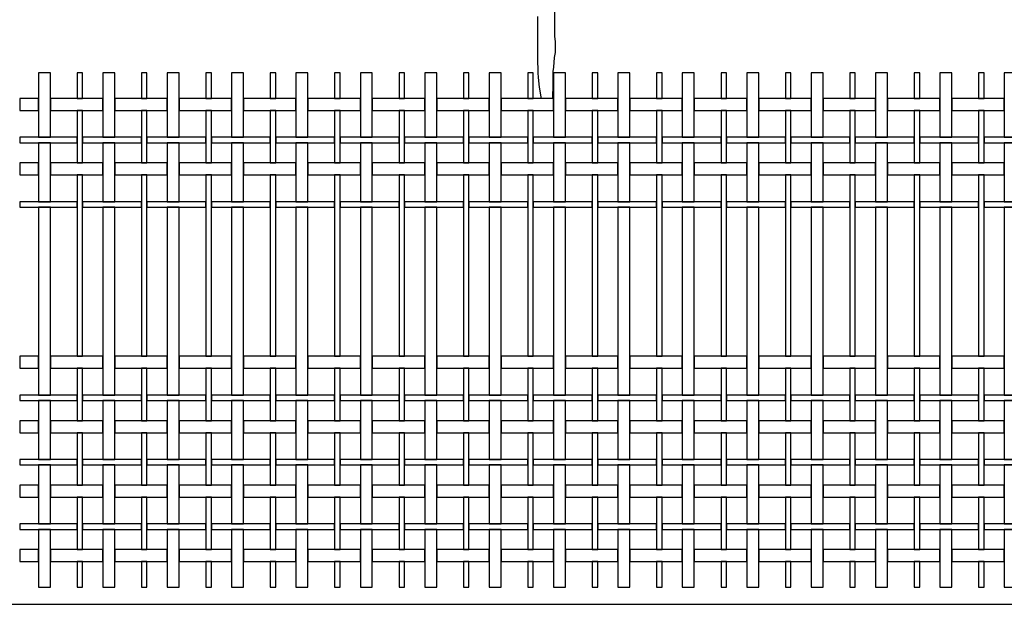
# Model space of a CAD drawing. Extents: x 384.3 to 399.7, y 236.3 to 246.3.
# Drawn here: x 394.8 to 397.6, y 238.9 to 240.6 of the extents above; entities that cross this region are included whole.
import ezdxf

# ---------------------------------------------------------------- set-up
doc = ezdxf.new("R2010")
doc.units = 0
doc.header["$MEASUREMENT"] = 0
for name, color, linetype in [('FIGURAS', 8, 'CONTINUOUS'), ('malla', 7, 'CONTINUOUS'), ('MURO', 6, 'CONTINUOUS')]:
    doc.layers.add(name, color=color, linetype=linetype)

msp = doc.modelspace()

# ---------------------------------------------------------------- linework, layer by layer
at = {"layer": 'FIGURAS'}
for points in [[(396.3181, 240.4058), (396.3181, 240.4202), (396.3192, 240.4344), (396.3192, 240.4842), (396.3204, 240.4973), (396.3227, 240.5257), (396.3251, 240.54), (396.3251, 240.5708), (396.3239, 240.5874), (396.3238, 240.6918)], [(396.2728, 240.6455), (396.2729, 240.5091), (396.2741, 240.496), (396.2741, 240.4806), (396.2753, 240.4676), (396.2777, 240.4391), (396.2825, 240.4106), (396.2825, 240.4058)]]:
    msp.add_lwpolyline(points, dxfattribs=at)
at = {"layer": 'malla'}
for points in [[(394.8158, 240.4803), (394.8158, 240.2928), (394.8508, 240.2928), (394.8508, 240.4803)], [(394.9288, 240.4803), (394.9288, 240.4058), (394.9448, 240.4058), (394.9448, 240.4803)], [(395.0038, 240.4803), (395.0038, 240.2928), (395.0388, 240.2928), (395.0388, 240.4803)], [(395.1168, 240.4803), (395.1168, 240.4058), (395.1328, 240.4058), (395.1328, 240.4803)], [(395.1918, 240.4803), (395.1918, 240.2928), (395.2268, 240.2928), (395.2268, 240.4803)], [(395.3048, 240.4803), (395.3048, 240.4058), (395.3208, 240.4058), (395.3208, 240.4803)], [(395.3798, 240.4803), (395.3798, 240.2928), (395.4148, 240.2928), (395.4148, 240.4803)], [(395.4928, 240.4803), (395.4928, 240.4058), (395.5088, 240.4058), (395.5088, 240.4803)], [(395.5678, 240.4803), (395.5678, 240.2928), (395.6028, 240.2928), (395.6028, 240.4803)], [(395.6808, 240.4803), (395.6808, 240.4058), (395.6968, 240.4058), (395.6968, 240.4803)], [(395.7558, 240.4803), (395.7558, 240.2928), (395.7908, 240.2928), (395.7908, 240.4803)], [(395.8688, 240.4803), (395.8688, 240.4058), (395.8848, 240.4058), (395.8848, 240.4803)], [(395.9438, 240.4803), (395.9438, 240.2928), (395.9788, 240.2928), (395.9788, 240.4803)], [(396.0568, 240.4803), (396.0568, 240.4058), (396.0728, 240.4058), (396.0728, 240.4803)], [(396.1318, 240.4803), (396.1318, 240.2928), (396.1668, 240.2928), (396.1668, 240.4803)], [(396.2448, 240.4803), (396.2448, 240.4058), (396.2608, 240.4058), (396.2608, 240.4803)], [(396.3198, 240.4803), (396.3198, 240.2928), (396.3548, 240.2928), (396.3548, 240.4803)], [(396.4328, 240.4803), (396.4328, 240.4058), (396.4488, 240.4058), (396.4488, 240.4803)], [(396.5078, 240.4803), (396.5078, 240.2928), (396.5428, 240.2928), (396.5428, 240.4803)], [(396.6208, 240.4803), (396.6208, 240.4058), (396.6368, 240.4058), (396.6368, 240.4803)], [(396.6958, 240.4803), (396.6958, 240.2928), (396.7308, 240.2928), (396.7308, 240.4803)], [(396.8088, 240.4803), (396.8088, 240.4058), (396.8248, 240.4058), (396.8248, 240.4803)], [(396.8838, 240.4803), (396.8838, 240.2928), (396.9188, 240.2928), (396.9188, 240.4803)], [(396.9968, 240.4803), (396.9968, 240.4058), (397.0128, 240.4058), (397.0128, 240.4803)], [(397.0718, 240.4803), (397.0718, 240.2928), (397.1068, 240.2928), (397.1068, 240.4803)], [(397.1848, 240.4803), (397.1848, 240.4058), (397.2008, 240.4058), (397.2008, 240.4803)], [(397.2598, 240.4803), (397.2598, 240.2928), (397.2948, 240.2928), (397.2948, 240.4803)], [(397.3728, 240.4803), (397.3728, 240.4058), (397.3888, 240.4058), (397.3888, 240.4803)], [(397.4478, 240.4803), (397.4478, 240.2928), (397.4828, 240.2928), (397.4828, 240.4803)], [(397.5608, 240.4803), (397.5608, 240.4058), (397.5768, 240.4058), (397.5768, 240.4803)], [(397.6358, 240.4803), (397.6358, 240.2928), (397.6708, 240.2928), (397.6708, 240.4803)], [(394.7613, 240.4058), (394.7613, 240.3708), (394.8158, 240.3708), (394.8158, 240.4058)], [(394.8508, 240.4058), (394.8508, 240.3708), (395.0038, 240.3708), (395.0038, 240.4058)], [(395.0388, 240.4058), (395.0388, 240.3708), (395.1918, 240.3708), (395.1918, 240.4058)], [(395.2268, 240.4058), (395.2268, 240.3708), (395.3798, 240.3708), (395.3798, 240.4058)], [(395.4148, 240.4058), (395.4148, 240.3708), (395.5678, 240.3708), (395.5678, 240.4058)], [(395.6028, 240.4058), (395.6028, 240.3708), (395.7558, 240.3708), (395.7558, 240.4058)], [(395.7908, 240.4058), (395.7908, 240.3708), (395.9438, 240.3708), (395.9438, 240.4058)], [(395.9788, 240.4058), (395.9788, 240.3708), (396.1318, 240.3708), (396.1318, 240.4058)], [(396.1668, 240.4058), (396.1668, 240.3708), (396.3198, 240.3708), (396.3198, 240.4058)], [(396.3548, 240.4058), (396.3548, 240.3708), (396.5078, 240.3708), (396.5078, 240.4058)], [(396.5428, 240.4058), (396.5428, 240.3708), (396.6958, 240.3708), (396.6958, 240.4058)], [(396.7308, 240.4058), (396.7308, 240.3708), (396.8838, 240.3708), (396.8838, 240.4058)], [(396.9188, 240.4058), (396.9188, 240.3708), (397.0718, 240.3708), (397.0718, 240.4058)], [(397.1068, 240.4058), (397.1068, 240.3708), (397.2598, 240.3708), (397.2598, 240.4058)], [(397.2948, 240.4058), (397.2948, 240.3708), (397.4478, 240.3708), (397.4478, 240.4058)], [(397.4828, 240.4058), (397.4828, 240.3708), (397.6358, 240.3708), (397.6358, 240.4058)], [(394.9288, 240.3708), (394.9288, 240.2178), (394.9448, 240.2178), (394.9448, 240.3708)], [(395.1168, 240.3708), (395.1168, 240.2178), (395.1328, 240.2178), (395.1328, 240.3708)], [(395.3048, 240.3708), (395.3048, 240.2178), (395.3208, 240.2178), (395.3208, 240.3708)], [(395.4928, 240.3708), (395.4928, 240.2178), (395.5088, 240.2178), (395.5088, 240.3708)], [(395.6808, 240.3708), (395.6808, 240.2178), (395.6968, 240.2178), (395.6968, 240.3708)], [(395.8688, 240.3708), (395.8688, 240.2178), (395.8848, 240.2178), (395.8848, 240.3708)], [(396.0568, 240.3708), (396.0568, 240.2178), (396.0728, 240.2178), (396.0728, 240.3708)], [(396.2448, 240.3708), (396.2448, 240.2178), (396.2608, 240.2178), (396.2608, 240.3708)], [(396.4328, 240.3708), (396.4328, 240.2178), (396.4488, 240.2178), (396.4488, 240.3708)], [(396.6208, 240.3708), (396.6208, 240.2178), (396.6368, 240.2178), (396.6368, 240.3708)], [(396.8088, 240.3708), (396.8088, 240.2178), (396.8248, 240.2178), (396.8248, 240.3708)], [(396.9968, 240.3708), (396.9968, 240.2178), (397.0128, 240.2178), (397.0128, 240.3708)], [(397.1848, 240.3708), (397.1848, 240.2178), (397.2008, 240.2178), (397.2008, 240.3708)], [(397.3728, 240.3708), (397.3728, 240.2178), (397.3888, 240.2178), (397.3888, 240.3708)], [(397.5608, 240.3708), (397.5608, 240.2178), (397.5768, 240.2178), (397.5768, 240.3708)], [(394.7613, 240.2928), (394.7613, 240.2768), (394.9288, 240.2768), (394.9288, 240.2928)], [(394.9448, 240.2928), (394.9448, 240.2768), (395.1168, 240.2768), (395.1168, 240.2928)], [(395.1328, 240.2928), (395.1328, 240.2768), (395.3048, 240.2768), (395.3048, 240.2928)], [(395.3208, 240.2928), (395.3208, 240.2768), (395.4928, 240.2768), (395.4928, 240.2928)], [(395.5088, 240.2928), (395.5088, 240.2768), (395.6808, 240.2768), (395.6808, 240.2928)], [(395.6968, 240.2928), (395.6968, 240.2768), (395.8688, 240.2768), (395.8688, 240.2928)], [(395.8848, 240.2928), (395.8848, 240.2768), (396.0568, 240.2768), (396.0568, 240.2928)], [(396.0728, 240.2928), (396.0728, 240.2768), (396.2448, 240.2768), (396.2448, 240.2928)], [(396.2608, 240.2928), (396.2608, 240.2768), (396.4328, 240.2768), (396.4328, 240.2928)], [(396.4488, 240.2928), (396.4488, 240.2768), (396.6208, 240.2768), (396.6208, 240.2928)], [(396.6368, 240.2928), (396.6368, 240.2768), (396.8088, 240.2768), (396.8088, 240.2928)], [(396.8248, 240.2928), (396.8248, 240.2768), (396.9968, 240.2768), (396.9968, 240.2928)], [(397.0128, 240.2928), (397.0128, 240.2768), (397.1848, 240.2768), (397.1848, 240.2928)], [(397.2008, 240.2928), (397.2008, 240.2768), (397.3728, 240.2768), (397.3728, 240.2928)], [(397.3888, 240.2928), (397.3888, 240.2768), (397.5608, 240.2768), (397.5608, 240.2928)], [(397.5768, 240.2928), (397.5768, 240.2768), (397.7253, 240.2768), (397.7253, 240.2928)], [(394.8158, 240.2768), (394.8158, 240.1048), (394.8508, 240.1048), (394.8508, 240.2768)], [(395.0038, 240.2768), (395.0038, 240.1048), (395.0388, 240.1048), (395.0388, 240.2768)], [(395.1918, 240.2768), (395.1918, 240.1048), (395.2268, 240.1048), (395.2268, 240.2768)], [(395.3798, 240.2768), (395.3798, 240.1048), (395.4148, 240.1048), (395.4148, 240.2768)], [(395.5678, 240.2768), (395.5678, 240.1048), (395.6028, 240.1048), (395.6028, 240.2768)], [(395.7558, 240.2768), (395.7558, 240.1048), (395.7908, 240.1048), (395.7908, 240.2768)], [(395.9438, 240.2768), (395.9438, 240.1048), (395.9788, 240.1048), (395.9788, 240.2768)], [(396.1318, 240.2768), (396.1318, 240.1048), (396.1668, 240.1048), (396.1668, 240.2768)], [(396.3198, 240.2768), (396.3198, 240.1048), (396.3548, 240.1048), (396.3548, 240.2768)], [(396.5078, 240.2768), (396.5078, 240.1048), (396.5428, 240.1048), (396.5428, 240.2768)], [(396.6958, 240.2768), (396.6958, 240.1048), (396.7308, 240.1048), (396.7308, 240.2768)], [(396.8838, 240.2768), (396.8838, 240.1048), (396.9188, 240.1048), (396.9188, 240.2768)], [(397.0718, 240.2768), (397.0718, 240.1048), (397.1068, 240.1048), (397.1068, 240.2768)], [(397.2598, 240.2768), (397.2598, 240.1048), (397.2948, 240.1048), (397.2948, 240.2768)], [(397.4478, 240.2768), (397.4478, 240.1048), (397.4828, 240.1048), (397.4828, 240.2768)], [(397.6358, 240.2768), (397.6358, 240.1048), (397.6708, 240.1048), (397.6708, 240.2768)], [(394.7613, 240.2178), (394.7613, 240.1828), (394.8158, 240.1828), (394.8158, 240.2178)], [(394.8508, 240.2178), (394.8508, 240.1828), (395.0038, 240.1828), (395.0038, 240.2178)], [(395.0388, 240.2178), (395.0388, 240.1828), (395.1918, 240.1828), (395.1918, 240.2178)], [(395.2268, 240.2178), (395.2268, 240.1828), (395.3798, 240.1828), (395.3798, 240.2178)], [(395.4148, 240.2178), (395.4148, 240.1828), (395.5678, 240.1828), (395.5678, 240.2178)], [(395.6028, 240.2178), (395.6028, 240.1828), (395.7558, 240.1828), (395.7558, 240.2178)], [(395.7908, 240.2178), (395.7908, 240.1828), (395.9438, 240.1828), (395.9438, 240.2178)], [(395.9788, 240.2178), (395.9788, 240.1828), (396.1318, 240.1828), (396.1318, 240.2178)], [(396.1668, 240.2178), (396.1668, 240.1828), (396.3198, 240.1828), (396.3198, 240.2178)], [(396.3548, 240.2178), (396.3548, 240.1828), (396.5078, 240.1828), (396.5078, 240.2178)], [(396.5428, 240.2178), (396.5428, 240.1828), (396.6958, 240.1828), (396.6958, 240.2178)], [(396.7308, 240.2178), (396.7308, 240.1828), (396.8838, 240.1828), (396.8838, 240.2178)], [(396.9188, 240.2178), (396.9188, 240.1828), (397.0718, 240.1828), (397.0718, 240.2178)], [(397.1068, 240.2178), (397.1068, 240.1828), (397.2598, 240.1828), (397.2598, 240.2178)], [(397.2948, 240.2178), (397.2948, 240.1828), (397.4478, 240.1828), (397.4478, 240.2178)], [(397.4828, 240.2178), (397.4828, 240.1828), (397.6358, 240.1828), (397.6358, 240.2178)], [(394.9288, 240.1828), (394.9288, 239.6538), (394.9448, 239.6538), (394.9448, 240.1828)], [(395.1168, 240.1828), (395.1168, 239.6538), (395.1328, 239.6538), (395.1328, 240.1828)], [(395.3048, 240.1828), (395.3048, 239.6538), (395.3208, 239.6538), (395.3208, 240.1828)], [(395.4928, 240.1828), (395.4928, 239.6538), (395.5088, 239.6538), (395.5088, 240.1828)], [(395.6808, 240.1828), (395.6808, 239.6538), (395.6968, 239.6538), (395.6968, 240.1828)], [(395.8688, 240.1828), (395.8688, 239.6538), (395.8848, 239.6538), (395.8848, 240.1828)], [(396.0568, 240.1828), (396.0568, 239.6538), (396.0728, 239.6538), (396.0728, 240.1828)], [(396.2448, 240.1828), (396.2448, 239.6538), (396.2608, 239.6538), (396.2608, 240.1828)], [(396.4328, 240.1828), (396.4328, 239.6538), (396.4488, 239.6538), (396.4488, 240.1828)], [(396.6208, 240.1828), (396.6208, 239.6538), (396.6368, 239.6538), (396.6368, 240.1828)], [(396.8088, 240.1828), (396.8088, 239.6538), (396.8248, 239.6538), (396.8248, 240.1828)], [(396.9968, 240.1828), (396.9968, 239.6538), (397.0128, 239.6538), (397.0128, 240.1828)], [(397.1848, 240.1828), (397.1848, 239.6538), (397.2008, 239.6538), (397.2008, 240.1828)], [(397.3728, 240.1828), (397.3728, 239.6538), (397.3888, 239.6538), (397.3888, 240.1828)], [(397.5608, 240.1828), (397.5608, 239.6538), (397.5768, 239.6538), (397.5768, 240.1828)], [(394.7613, 240.1048), (394.7613, 240.0888), (394.9288, 240.0888), (394.9288, 240.1048)], [(394.8158, 240.0888), (394.8158, 239.5408), (394.8508, 239.5408), (394.8508, 240.0888)], [(394.9448, 240.1048), (394.9448, 240.0888), (395.1168, 240.0888), (395.1168, 240.1048)], [(395.0038, 240.0888), (395.0038, 239.5408), (395.0388, 239.5408), (395.0388, 240.0888)], [(395.1328, 240.1048), (395.1328, 240.0888), (395.3048, 240.0888), (395.3048, 240.1048)], [(395.1918, 240.0888), (395.1918, 239.5408), (395.2268, 239.5408), (395.2268, 240.0888)], [(395.3208, 240.1048), (395.3208, 240.0888), (395.4928, 240.0888), (395.4928, 240.1048)], [(395.3798, 240.0888), (395.3798, 239.5408), (395.4148, 239.5408), (395.4148, 240.0888)], [(395.5088, 240.1048), (395.5088, 240.0888), (395.6808, 240.0888), (395.6808, 240.1048)], [(395.5678, 240.0888), (395.5678, 239.5408), (395.6028, 239.5408), (395.6028, 240.0888)], [(395.6968, 240.1048), (395.6968, 240.0888), (395.8688, 240.0888), (395.8688, 240.1048)], [(395.7558, 240.0888), (395.7558, 239.5408), (395.7908, 239.5408), (395.7908, 240.0888)], [(395.8848, 240.1048), (395.8848, 240.0888), (396.0568, 240.0888), (396.0568, 240.1048)], [(395.9438, 240.0888), (395.9438, 239.5408), (395.9788, 239.5408), (395.9788, 240.0888)], [(396.0728, 240.1048), (396.0728, 240.0888), (396.2448, 240.0888), (396.2448, 240.1048)], [(396.1318, 240.0888), (396.1318, 239.5408), (396.1668, 239.5408), (396.1668, 240.0888)], [(396.2608, 240.1048), (396.2608, 240.0888), (396.4328, 240.0888), (396.4328, 240.1048)], [(396.3198, 240.0888), (396.3198, 239.5408), (396.3548, 239.5408), (396.3548, 240.0888)], [(396.4488, 240.1048), (396.4488, 240.0888), (396.6208, 240.0888), (396.6208, 240.1048)], [(396.5078, 240.0888), (396.5078, 239.5408), (396.5428, 239.5408), (396.5428, 240.0888)], [(396.6368, 240.1048), (396.6368, 240.0888), (396.8088, 240.0888), (396.8088, 240.1048)], [(396.6958, 240.0888), (396.6958, 239.5408), (396.7308, 239.5408), (396.7308, 240.0888)], [(396.8248, 240.1048), (396.8248, 240.0888), (396.9968, 240.0888), (396.9968, 240.1048)], [(396.8838, 240.0888), (396.8838, 239.5408), (396.9188, 239.5408), (396.9188, 240.0888)], [(397.0128, 240.1048), (397.0128, 240.0888), (397.1848, 240.0888), (397.1848, 240.1048)], [(397.0718, 240.0888), (397.0718, 239.5408), (397.1068, 239.5408), (397.1068, 240.0888)], [(397.2008, 240.1048), (397.2008, 240.0888), (397.3728, 240.0888), (397.3728, 240.1048)], [(397.2598, 240.0888), (397.2598, 239.5408), (397.2948, 239.5408), (397.2948, 240.0888)], [(397.3888, 240.1048), (397.3888, 240.0888), (397.5608, 240.0888), (397.5608, 240.1048)], [(397.4478, 240.0888), (397.4478, 239.5408), (397.4828, 239.5408), (397.4828, 240.0888)], [(397.5768, 240.1048), (397.5768, 240.0888), (397.7253, 240.0888), (397.7253, 240.1048)], [(397.6358, 240.0888), (397.6358, 239.5408), (397.6708, 239.5408), (397.6708, 240.0888)], [(394.7613, 239.6538), (394.7613, 239.6188), (394.8158, 239.6188), (394.8158, 239.6538)], [(394.8508, 239.6538), (394.8508, 239.6188), (395.0038, 239.6188), (395.0038, 239.6538)], [(395.0388, 239.6538), (395.0388, 239.6188), (395.1918, 239.6188), (395.1918, 239.6538)], [(395.2268, 239.6538), (395.2268, 239.6188), (395.3798, 239.6188), (395.3798, 239.6538)], [(395.4148, 239.6538), (395.4148, 239.6188), (395.5678, 239.6188), (395.5678, 239.6538)], [(395.6028, 239.6538), (395.6028, 239.6188), (395.7558, 239.6188), (395.7558, 239.6538)], [(395.7908, 239.6538), (395.7908, 239.6188), (395.9438, 239.6188), (395.9438, 239.6538)], [(395.9788, 239.6538), (395.9788, 239.6188), (396.1318, 239.6188), (396.1318, 239.6538)], [(396.1668, 239.6538), (396.1668, 239.6188), (396.3198, 239.6188), (396.3198, 239.6538)], [(396.3548, 239.6538), (396.3548, 239.6188), (396.5078, 239.6188), (396.5078, 239.6538)], [(396.5428, 239.6538), (396.5428, 239.6188), (396.6958, 239.6188), (396.6958, 239.6538)], [(396.7308, 239.6538), (396.7308, 239.6188), (396.8838, 239.6188), (396.8838, 239.6538)], [(396.9188, 239.6538), (396.9188, 239.6188), (397.0718, 239.6188), (397.0718, 239.6538)], [(397.1068, 239.6538), (397.1068, 239.6188), (397.2598, 239.6188), (397.2598, 239.6538)], [(397.2948, 239.6538), (397.2948, 239.6188), (397.4478, 239.6188), (397.4478, 239.6538)], [(397.4828, 239.6538), (397.4828, 239.6188), (397.6358, 239.6188), (397.6358, 239.6538)], [(394.9288, 239.6188), (394.9288, 239.4658), (394.9448, 239.4658), (394.9448, 239.6188)], [(395.1168, 239.6188), (395.1168, 239.4658), (395.1328, 239.4658), (395.1328, 239.6188)], [(395.3048, 239.6188), (395.3048, 239.4658), (395.3208, 239.4658), (395.3208, 239.6188)], [(395.4928, 239.6188), (395.4928, 239.4658), (395.5088, 239.4658), (395.5088, 239.6188)], [(395.6808, 239.6188), (395.6808, 239.4658), (395.6968, 239.4658), (395.6968, 239.6188)], [(395.8688, 239.6188), (395.8688, 239.4658), (395.8848, 239.4658), (395.8848, 239.6188)], [(396.0568, 239.6188), (396.0568, 239.4658), (396.0728, 239.4658), (396.0728, 239.6188)], [(396.2448, 239.6188), (396.2448, 239.4658), (396.2608, 239.4658), (396.2608, 239.6188)], [(396.4328, 239.6188), (396.4328, 239.4658), (396.4488, 239.4658), (396.4488, 239.6188)], [(396.6208, 239.6188), (396.6208, 239.4658), (396.6368, 239.4658), (396.6368, 239.6188)], [(396.8088, 239.6188), (396.8088, 239.4658), (396.8248, 239.4658), (396.8248, 239.6188)], [(396.9968, 239.6188), (396.9968, 239.4658), (397.0128, 239.4658), (397.0128, 239.6188)], [(397.1848, 239.6188), (397.1848, 239.4658), (397.2008, 239.4658), (397.2008, 239.6188)], [(397.3728, 239.6188), (397.3728, 239.4658), (397.3888, 239.4658), (397.3888, 239.6188)], [(397.5608, 239.6188), (397.5608, 239.4658), (397.5768, 239.4658), (397.5768, 239.6188)], [(394.7613, 239.5408), (394.7613, 239.5248), (394.9288, 239.5248), (394.9288, 239.5408)], [(394.9448, 239.5408), (394.9448, 239.5248), (395.1168, 239.5248), (395.1168, 239.5408)], [(395.1328, 239.5408), (395.1328, 239.5248), (395.3048, 239.5248), (395.3048, 239.5408)], [(395.3208, 239.5408), (395.3208, 239.5248), (395.4928, 239.5248), (395.4928, 239.5408)], [(395.5088, 239.5408), (395.5088, 239.5248), (395.6808, 239.5248), (395.6808, 239.5408)], [(395.6968, 239.5408), (395.6968, 239.5248), (395.8688, 239.5248), (395.8688, 239.5408)], [(395.8848, 239.5408), (395.8848, 239.5248), (396.0568, 239.5248), (396.0568, 239.5408)], [(396.0728, 239.5408), (396.0728, 239.5248), (396.2448, 239.5248), (396.2448, 239.5408)], [(396.2608, 239.5408), (396.2608, 239.5248), (396.4328, 239.5248), (396.4328, 239.5408)], [(396.4488, 239.5408), (396.4488, 239.5248), (396.6208, 239.5248), (396.6208, 239.5408)], [(396.6368, 239.5408), (396.6368, 239.5248), (396.8088, 239.5248), (396.8088, 239.5408)], [(396.8248, 239.5408), (396.8248, 239.5248), (396.9968, 239.5248), (396.9968, 239.5408)], [(397.0128, 239.5408), (397.0128, 239.5248), (397.1848, 239.5248), (397.1848, 239.5408)], [(397.2008, 239.5408), (397.2008, 239.5248), (397.3728, 239.5248), (397.3728, 239.5408)], [(397.3888, 239.5408), (397.3888, 239.5248), (397.5608, 239.5248), (397.5608, 239.5408)], [(397.5768, 239.5408), (397.5768, 239.5248), (397.7253, 239.5248), (397.7253, 239.5408)], [(394.8158, 239.5248), (394.8158, 239.3528), (394.8508, 239.3528), (394.8508, 239.5248)], [(395.0038, 239.5248), (395.0038, 239.3528), (395.0388, 239.3528), (395.0388, 239.5248)], [(395.1918, 239.5248), (395.1918, 239.3528), (395.2268, 239.3528), (395.2268, 239.5248)], [(395.3798, 239.5248), (395.3798, 239.3528), (395.4148, 239.3528), (395.4148, 239.5248)], [(395.5678, 239.5248), (395.5678, 239.3528), (395.6028, 239.3528), (395.6028, 239.5248)], [(395.7558, 239.5248), (395.7558, 239.3528), (395.7908, 239.3528), (395.7908, 239.5248)], [(395.9438, 239.5248), (395.9438, 239.3528), (395.9788, 239.3528), (395.9788, 239.5248)], [(396.1318, 239.5248), (396.1318, 239.3528), (396.1668, 239.3528), (396.1668, 239.5248)], [(396.3198, 239.5248), (396.3198, 239.3528), (396.3548, 239.3528), (396.3548, 239.5248)], [(396.5078, 239.5248), (396.5078, 239.3528), (396.5428, 239.3528), (396.5428, 239.5248)], [(396.6958, 239.5248), (396.6958, 239.3528), (396.7308, 239.3528), (396.7308, 239.5248)], [(396.8838, 239.5248), (396.8838, 239.3528), (396.9188, 239.3528), (396.9188, 239.5248)], [(397.0718, 239.5248), (397.0718, 239.3528), (397.1068, 239.3528), (397.1068, 239.5248)], [(397.2598, 239.5248), (397.2598, 239.3528), (397.2948, 239.3528), (397.2948, 239.5248)], [(397.4478, 239.5248), (397.4478, 239.3528), (397.4828, 239.3528), (397.4828, 239.5248)], [(397.6358, 239.5248), (397.6358, 239.3528), (397.6708, 239.3528), (397.6708, 239.5248)], [(394.7613, 239.4658), (394.7613, 239.4308), (394.8158, 239.4308), (394.8158, 239.4658)], [(394.8508, 239.4658), (394.8508, 239.4308), (395.0038, 239.4308), (395.0038, 239.4658)], [(395.0388, 239.4658), (395.0388, 239.4308), (395.1918, 239.4308), (395.1918, 239.4658)], [(395.2268, 239.4658), (395.2268, 239.4308), (395.3798, 239.4308), (395.3798, 239.4658)], [(395.4148, 239.4658), (395.4148, 239.4308), (395.5678, 239.4308), (395.5678, 239.4658)], [(395.6028, 239.4658), (395.6028, 239.4308), (395.7558, 239.4308), (395.7558, 239.4658)], [(395.7908, 239.4658), (395.7908, 239.4308), (395.9438, 239.4308), (395.9438, 239.4658)], [(395.9788, 239.4658), (395.9788, 239.4308), (396.1318, 239.4308), (396.1318, 239.4658)], [(396.1668, 239.4658), (396.1668, 239.4308), (396.3198, 239.4308), (396.3198, 239.4658)], [(396.3548, 239.4658), (396.3548, 239.4308), (396.5078, 239.4308), (396.5078, 239.4658)], [(396.5428, 239.4658), (396.5428, 239.4308), (396.6958, 239.4308), (396.6958, 239.4658)], [(396.7308, 239.4658), (396.7308, 239.4308), (396.8838, 239.4308), (396.8838, 239.4658)], [(396.9188, 239.4658), (396.9188, 239.4308), (397.0718, 239.4308), (397.0718, 239.4658)], [(397.1068, 239.4658), (397.1068, 239.4308), (397.2598, 239.4308), (397.2598, 239.4658)], [(397.2948, 239.4658), (397.2948, 239.4308), (397.4478, 239.4308), (397.4478, 239.4658)], [(397.4828, 239.4658), (397.4828, 239.4308), (397.6358, 239.4308), (397.6358, 239.4658)], [(394.9288, 239.4308), (394.9288, 239.2778), (394.9448, 239.2778), (394.9448, 239.4308)], [(395.1168, 239.4308), (395.1168, 239.2778), (395.1328, 239.2778), (395.1328, 239.4308)], [(395.3048, 239.4308), (395.3048, 239.2778), (395.3208, 239.2778), (395.3208, 239.4308)], [(395.4928, 239.4308), (395.4928, 239.2778), (395.5088, 239.2778), (395.5088, 239.4308)], [(395.6808, 239.4308), (395.6808, 239.2778), (395.6968, 239.2778), (395.6968, 239.4308)], [(395.8688, 239.4308), (395.8688, 239.2778), (395.8848, 239.2778), (395.8848, 239.4308)], [(396.0568, 239.4308), (396.0568, 239.2778), (396.0728, 239.2778), (396.0728, 239.4308)], [(396.2448, 239.4308), (396.2448, 239.2778), (396.2608, 239.2778), (396.2608, 239.4308)], [(396.4328, 239.4308), (396.4328, 239.2778), (396.4488, 239.2778), (396.4488, 239.4308)], [(396.6208, 239.4308), (396.6208, 239.2778), (396.6368, 239.2778), (396.6368, 239.4308)], [(396.8088, 239.4308), (396.8088, 239.2778), (396.8248, 239.2778), (396.8248, 239.4308)], [(396.9968, 239.4308), (396.9968, 239.2778), (397.0128, 239.2778), (397.0128, 239.4308)], [(397.1848, 239.4308), (397.1848, 239.2778), (397.2008, 239.2778), (397.2008, 239.4308)], [(397.3728, 239.4308), (397.3728, 239.2778), (397.3888, 239.2778), (397.3888, 239.4308)], [(397.5608, 239.4308), (397.5608, 239.2778), (397.5768, 239.2778), (397.5768, 239.4308)], [(394.7613, 239.3528), (394.7613, 239.3368), (394.9288, 239.3368), (394.9288, 239.3528)], [(394.8158, 239.3368), (394.8158, 239.1648), (394.8508, 239.1648), (394.8508, 239.3368)], [(394.9448, 239.3528), (394.9448, 239.3368), (395.1168, 239.3368), (395.1168, 239.3528)], [(395.0038, 239.3368), (395.0038, 239.1648), (395.0388, 239.1648), (395.0388, 239.3368)], [(395.1328, 239.3528), (395.1328, 239.3368), (395.3048, 239.3368), (395.3048, 239.3528)], [(395.1918, 239.3368), (395.1918, 239.1648), (395.2268, 239.1648), (395.2268, 239.3368)], [(395.3208, 239.3528), (395.3208, 239.3368), (395.4928, 239.3368), (395.4928, 239.3528)], [(395.3798, 239.3368), (395.3798, 239.1648), (395.4148, 239.1648), (395.4148, 239.3368)], [(395.5088, 239.3528), (395.5088, 239.3368), (395.6808, 239.3368), (395.6808, 239.3528)], [(395.5678, 239.3368), (395.5678, 239.1648), (395.6028, 239.1648), (395.6028, 239.3368)], [(395.6968, 239.3528), (395.6968, 239.3368), (395.8688, 239.3368), (395.8688, 239.3528)], [(395.7558, 239.3368), (395.7558, 239.1648), (395.7908, 239.1648), (395.7908, 239.3368)], [(395.8848, 239.3528), (395.8848, 239.3368), (396.0568, 239.3368), (396.0568, 239.3528)], [(395.9438, 239.3368), (395.9438, 239.1648), (395.9788, 239.1648), (395.9788, 239.3368)], [(396.0728, 239.3528), (396.0728, 239.3368), (396.2448, 239.3368), (396.2448, 239.3528)], [(396.1318, 239.3368), (396.1318, 239.1648), (396.1668, 239.1648), (396.1668, 239.3368)], [(396.2608, 239.3528), (396.2608, 239.3368), (396.4328, 239.3368), (396.4328, 239.3528)], [(396.3198, 239.3368), (396.3198, 239.1648), (396.3548, 239.1648), (396.3548, 239.3368)], [(396.4488, 239.3528), (396.4488, 239.3368), (396.6208, 239.3368), (396.6208, 239.3528)], [(396.5078, 239.3368), (396.5078, 239.1648), (396.5428, 239.1648), (396.5428, 239.3368)], [(396.6368, 239.3528), (396.6368, 239.3368), (396.8088, 239.3368), (396.8088, 239.3528)], [(396.6958, 239.3368), (396.6958, 239.1648), (396.7308, 239.1648), (396.7308, 239.3368)], [(396.8248, 239.3528), (396.8248, 239.3368), (396.9968, 239.3368), (396.9968, 239.3528)], [(396.8838, 239.3368), (396.8838, 239.1648), (396.9188, 239.1648), (396.9188, 239.3368)], [(397.0128, 239.3528), (397.0128, 239.3368), (397.1848, 239.3368), (397.1848, 239.3528)], [(397.0718, 239.3368), (397.0718, 239.1648), (397.1068, 239.1648), (397.1068, 239.3368)], [(397.2008, 239.3528), (397.2008, 239.3368), (397.3728, 239.3368), (397.3728, 239.3528)], [(397.2598, 239.3368), (397.2598, 239.1648), (397.2948, 239.1648), (397.2948, 239.3368)], [(397.3888, 239.3528), (397.3888, 239.3368), (397.5608, 239.3368), (397.5608, 239.3528)], [(397.4478, 239.3368), (397.4478, 239.1648), (397.4828, 239.1648), (397.4828, 239.3368)], [(397.5768, 239.3528), (397.5768, 239.3368), (397.7253, 239.3368), (397.7253, 239.3528)], [(397.6358, 239.3368), (397.6358, 239.1648), (397.6708, 239.1648), (397.6708, 239.3368)], [(394.7613, 239.2778), (394.7613, 239.2428), (394.8158, 239.2428), (394.8158, 239.2778)], [(394.8508, 239.2778), (394.8508, 239.2428), (395.0038, 239.2428), (395.0038, 239.2778)], [(395.0388, 239.2778), (395.0388, 239.2428), (395.1918, 239.2428), (395.1918, 239.2778)], [(395.2268, 239.2778), (395.2268, 239.2428), (395.3798, 239.2428), (395.3798, 239.2778)], [(395.4148, 239.2778), (395.4148, 239.2428), (395.5678, 239.2428), (395.5678, 239.2778)], [(395.6028, 239.2778), (395.6028, 239.2428), (395.7558, 239.2428), (395.7558, 239.2778)], [(395.7908, 239.2778), (395.7908, 239.2428), (395.9438, 239.2428), (395.9438, 239.2778)], [(395.9788, 239.2778), (395.9788, 239.2428), (396.1318, 239.2428), (396.1318, 239.2778)], [(396.1668, 239.2778), (396.1668, 239.2428), (396.3198, 239.2428), (396.3198, 239.2778)], [(396.3548, 239.2778), (396.3548, 239.2428), (396.5078, 239.2428), (396.5078, 239.2778)], [(396.5428, 239.2778), (396.5428, 239.2428), (396.6958, 239.2428), (396.6958, 239.2778)], [(396.7308, 239.2778), (396.7308, 239.2428), (396.8838, 239.2428), (396.8838, 239.2778)], [(396.9188, 239.2778), (396.9188, 239.2428), (397.0718, 239.2428), (397.0718, 239.2778)], [(397.1068, 239.2778), (397.1068, 239.2428), (397.2598, 239.2428), (397.2598, 239.2778)], [(397.2948, 239.2778), (397.2948, 239.2428), (397.4478, 239.2428), (397.4478, 239.2778)], [(397.4828, 239.2778), (397.4828, 239.2428), (397.6358, 239.2428), (397.6358, 239.2778)], [(394.9288, 239.2428), (394.9288, 239.0898), (394.9448, 239.0898), (394.9448, 239.2428)], [(395.1168, 239.2428), (395.1168, 239.0898), (395.1328, 239.0898), (395.1328, 239.2428)], [(395.3048, 239.2428), (395.3048, 239.0898), (395.3208, 239.0898), (395.3208, 239.2428)], [(395.4928, 239.2428), (395.4928, 239.0898), (395.5088, 239.0898), (395.5088, 239.2428)], [(395.6808, 239.2428), (395.6808, 239.0898), (395.6968, 239.0898), (395.6968, 239.2428)], [(395.8688, 239.2428), (395.8688, 239.0898), (395.8848, 239.0898), (395.8848, 239.2428)], [(396.0568, 239.2428), (396.0568, 239.0898), (396.0728, 239.0898), (396.0728, 239.2428)], [(396.2448, 239.2428), (396.2448, 239.0898), (396.2608, 239.0898), (396.2608, 239.2428)], [(396.4328, 239.2428), (396.4328, 239.0898), (396.4488, 239.0898), (396.4488, 239.2428)], [(396.6208, 239.2428), (396.6208, 239.0898), (396.6368, 239.0898), (396.6368, 239.2428)], [(396.8088, 239.2428), (396.8088, 239.0898), (396.8248, 239.0898), (396.8248, 239.2428)], [(396.9968, 239.2428), (396.9968, 239.0898), (397.0128, 239.0898), (397.0128, 239.2428)], [(397.1848, 239.2428), (397.1848, 239.0898), (397.2008, 239.0898), (397.2008, 239.2428)], [(397.3728, 239.2428), (397.3728, 239.0898), (397.3888, 239.0898), (397.3888, 239.2428)], [(397.5608, 239.2428), (397.5608, 239.0898), (397.5768, 239.0898), (397.5768, 239.2428)], [(394.7613, 239.1648), (394.7613, 239.1488), (394.9288, 239.1488), (394.9288, 239.1648)], [(394.9448, 239.1648), (394.9448, 239.1488), (395.1168, 239.1488), (395.1168, 239.1648)], [(395.1328, 239.1648), (395.1328, 239.1488), (395.3048, 239.1488), (395.3048, 239.1648)], [(395.3208, 239.1648), (395.3208, 239.1488), (395.4928, 239.1488), (395.4928, 239.1648)], [(395.5088, 239.1648), (395.5088, 239.1488), (395.6808, 239.1488), (395.6808, 239.1648)], [(395.6968, 239.1648), (395.6968, 239.1488), (395.8688, 239.1488), (395.8688, 239.1648)], [(395.8848, 239.1648), (395.8848, 239.1488), (396.0568, 239.1488), (396.0568, 239.1648)], [(396.0728, 239.1648), (396.0728, 239.1488), (396.2448, 239.1488), (396.2448, 239.1648)], [(396.2608, 239.1648), (396.2608, 239.1488), (396.4328, 239.1488), (396.4328, 239.1648)], [(396.4488, 239.1648), (396.4488, 239.1488), (396.6208, 239.1488), (396.6208, 239.1648)], [(396.6368, 239.1648), (396.6368, 239.1488), (396.8088, 239.1488), (396.8088, 239.1648)], [(396.8248, 239.1648), (396.8248, 239.1488), (396.9968, 239.1488), (396.9968, 239.1648)], [(397.0128, 239.1648), (397.0128, 239.1488), (397.1848, 239.1488), (397.1848, 239.1648)], [(397.2008, 239.1648), (397.2008, 239.1488), (397.3728, 239.1488), (397.3728, 239.1648)], [(397.3888, 239.1648), (397.3888, 239.1488), (397.5608, 239.1488), (397.5608, 239.1648)], [(397.5768, 239.1648), (397.5768, 239.1488), (397.7253, 239.1488), (397.7253, 239.1648)], [(394.8158, 239.1488), (394.8158, 238.9803), (394.8508, 238.9803), (394.8508, 239.1488)], [(395.0038, 239.1488), (395.0038, 238.9803), (395.0388, 238.9803), (395.0388, 239.1488)], [(395.1918, 239.1488), (395.1918, 238.9803), (395.2268, 238.9803), (395.2268, 239.1488)], [(395.3798, 239.1488), (395.3798, 238.9803), (395.4148, 238.9803), (395.4148, 239.1488)], [(395.5678, 239.1488), (395.5678, 238.9803), (395.6028, 238.9803), (395.6028, 239.1488)], [(395.7558, 239.1488), (395.7558, 238.9803), (395.7908, 238.9803), (395.7908, 239.1488)], [(395.9438, 239.1488), (395.9438, 238.9803), (395.9788, 238.9803), (395.9788, 239.1488)], [(396.1318, 239.1488), (396.1318, 238.9803), (396.1668, 238.9803), (396.1668, 239.1488)], [(396.3198, 239.1488), (396.3198, 238.9803), (396.3548, 238.9803), (396.3548, 239.1488)], [(396.5078, 239.1488), (396.5078, 238.9803), (396.5428, 238.9803), (396.5428, 239.1488)], [(396.6958, 239.1488), (396.6958, 238.9803), (396.7308, 238.9803), (396.7308, 239.1488)], [(396.8838, 239.1488), (396.8838, 238.9803), (396.9188, 238.9803), (396.9188, 239.1488)], [(397.0718, 239.1488), (397.0718, 238.9803), (397.1068, 238.9803), (397.1068, 239.1488)], [(397.2598, 239.1488), (397.2598, 238.9803), (397.2948, 238.9803), (397.2948, 239.1488)], [(397.4478, 239.1488), (397.4478, 238.9803), (397.4828, 238.9803), (397.4828, 239.1488)], [(397.6358, 239.1488), (397.6358, 238.9803), (397.6708, 238.9803), (397.6708, 239.1488)], [(394.7613, 239.0898), (394.7613, 239.0548), (394.8158, 239.0548), (394.8158, 239.0898)], [(394.8508, 239.0898), (394.8508, 239.0548), (395.0038, 239.0548), (395.0038, 239.0898)], [(395.0388, 239.0898), (395.0388, 239.0548), (395.1918, 239.0548), (395.1918, 239.0898)], [(395.2268, 239.0898), (395.2268, 239.0548), (395.3798, 239.0548), (395.3798, 239.0898)], [(395.4148, 239.0898), (395.4148, 239.0548), (395.5678, 239.0548), (395.5678, 239.0898)], [(395.6028, 239.0898), (395.6028, 239.0548), (395.7558, 239.0548), (395.7558, 239.0898)], [(395.7908, 239.0898), (395.7908, 239.0548), (395.9438, 239.0548), (395.9438, 239.0898)], [(395.9788, 239.0898), (395.9788, 239.0548), (396.1318, 239.0548), (396.1318, 239.0898)], [(396.1668, 239.0898), (396.1668, 239.0548), (396.3198, 239.0548), (396.3198, 239.0898)], [(396.3548, 239.0898), (396.3548, 239.0548), (396.5078, 239.0548), (396.5078, 239.0898)], [(396.5428, 239.0898), (396.5428, 239.0548), (396.6958, 239.0548), (396.6958, 239.0898)], [(396.7308, 239.0898), (396.7308, 239.0548), (396.8838, 239.0548), (396.8838, 239.0898)], [(396.9188, 239.0898), (396.9188, 239.0548), (397.0718, 239.0548), (397.0718, 239.0898)], [(397.1068, 239.0898), (397.1068, 239.0548), (397.2598, 239.0548), (397.2598, 239.0898)], [(397.2948, 239.0898), (397.2948, 239.0548), (397.4478, 239.0548), (397.4478, 239.0898)], [(397.4828, 239.0898), (397.4828, 239.0548), (397.6358, 239.0548), (397.6358, 239.0898)], [(394.9288, 239.0548), (394.9288, 238.9803), (394.9448, 238.9803), (394.9448, 239.0548)], [(395.1168, 239.0548), (395.1168, 238.9803), (395.1328, 238.9803), (395.1328, 239.0548)], [(395.3048, 239.0548), (395.3048, 238.9803), (395.3208, 238.9803), (395.3208, 239.0548)], [(395.4928, 239.0548), (395.4928, 238.9803), (395.5088, 238.9803), (395.5088, 239.0548)], [(395.6808, 239.0548), (395.6808, 238.9803), (395.6968, 238.9803), (395.6968, 239.0548)], [(395.8688, 239.0548), (395.8688, 238.9803), (395.8848, 238.9803), (395.8848, 239.0548)], [(396.0568, 239.0548), (396.0568, 238.9803), (396.0728, 238.9803), (396.0728, 239.0548)], [(396.2448, 239.0548), (396.2448, 238.9803), (396.2608, 238.9803), (396.2608, 239.0548)], [(396.4328, 239.0548), (396.4328, 238.9803), (396.4488, 238.9803), (396.4488, 239.0548)], [(396.6208, 239.0548), (396.6208, 238.9803), (396.6368, 238.9803), (396.6368, 239.0548)], [(396.8088, 239.0548), (396.8088, 238.9803), (396.8248, 238.9803), (396.8248, 239.0548)], [(396.9968, 239.0548), (396.9968, 238.9803), (397.0128, 238.9803), (397.0128, 239.0548)], [(397.1848, 239.0548), (397.1848, 238.9803), (397.2008, 238.9803), (397.2008, 239.0548)], [(397.3728, 239.0548), (397.3728, 238.9803), (397.3888, 238.9803), (397.3888, 239.0548)], [(397.5608, 239.0548), (397.5608, 238.9803), (397.5768, 238.9803), (397.5768, 239.0548)]]:
    msp.add_lwpolyline(points, close=True, dxfattribs=at)
at = {"layer": 'MURO'}
msp.add_lwpolyline([(394.6513, 238.9303), (397.8353, 238.9303)], dxfattribs=at)

doc.saveas('drawing.dxf')
